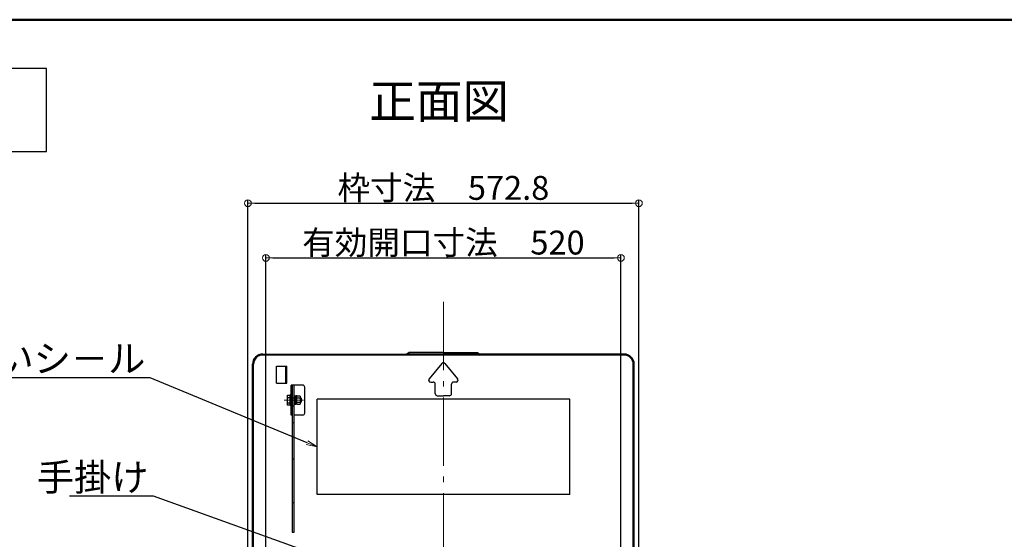
# Model space of a CAD drawing. Extents: x 19397 to 23397, y 1612 to 4382.
# Drawn here: x 21951 to 22672, y 4001 to 4382 of the extents above; entities that cross this region are included whole.
import ezdxf
from ezdxf import colors
from ezdxf.entities.mleader import LeaderData, LeaderLine
from ezdxf.math import Vec2, Vec3

# ---------------------------------------------------------------- set-up
doc = ezdxf.new("R2010")
doc.units = 0
doc.header["$LTSCALE"] = 10
doc.header["$MEASUREMENT"] = 0
doc.linetypes.add('CENTER', pattern=[12, 5, -0.8, 0.4, -0.8, 5])
doc.layers.get('0').update_dxf_attribs({"color": 4, "linetype": 'CONTINUOUS'})
doc.layers.get('DEFPOINTS').update_dxf_attribs({"linetype": 'CONTINUOUS'})
for name, color, linetype, lineweight in [('6寸法', 11, 'CONTINUOUS', 5), ('center', 5, 'CENTER', 18), ('sunpou', 7, 'CONTINUOUS', 18)]:
    doc.layers.add(name, color=color, linetype=linetype, lineweight=lineweight)
for name, color, linetype in [('moji', 70, 'CONTINUOUS'), ('zumenwaku', 190, 'CONTINUOUS'), ('ねじ', 7, 'CONTINUOUS')]:
    doc.layers.add(name, color=color, linetype=linetype)
doc.styles.add('MSP', font='txt')
doc.styles.get("Standard").update_dxf_attribs({"font": 'simplex.shx', "width": 0.7, "bigfont": 'bigfont.shx'})
doc.dimstyles.new('一般寸法', dxfattribs={"dimscale": 5, "dimtxt": 3.5, "dimasz": 1, "dimexe": 0.5, "dimexo": 2, "dimgap": 0.5, "dimtad": 1, "dimdec": 1, "dimzin": 9, "dimdsep": 46, "dimtxsty": 'Standard', "dimblk1": 'ORIGIN', "dimblk2": 'ORIGIN', "dimsah": 1, "dimcen": 1, "dimclrd": 11, "dimclre": 11, "dimclrt": 2, "dimadec": 0, "dimazin": 2, "dimtfac": 1, "dimtdec": 1, "dimtmove": 2, "dimatfit": 3, "dimldrblk": 'OPEN', "dimfxl": 0, "dimtolj": 1, "dimtzin": 9, "dimarcsym": 0})

# ---------------------------------------------------------------- blocks, each defined once
blk = doc.blocks.new('_ORIGIN')
at = {"color": 0, "linetype": 'ByBlock'}
blk.add_line((0, 0), (-1, 0), dxfattribs=at)
blk.add_circle((0, 0), 0.5, dxfattribs=at)
blk = doc.blocks.new('*D140')
at = {"layer": 'DEFPOINTS', "color": 0, "transparency": 16777216}
for p in [(22404.52, 4247.58), (22118.12, 3819.3), (22404.52, 3819.3)]:
    blk.add_point(p, dxfattribs=at)
at = {"layer": 'sunpou', "color": 11, "lineweight": -2, "transparency": 16777216}
for p, q in [((22118.12, 3829.3), (22118.12, 4250.08)), ((22404.52, 3829.3), (22404.52, 4250.08)), ((22123.12, 4247.58), (22399.52, 4247.58))]:
    blk.add_line(p, q, dxfattribs=at)
at = {"layer": 'sunpou', "color": 11, "lineweight": -2, "transparency": 16777216, "xscale": 5, "yscale": 5, "zscale": 5, "rotation": 180}
blk.add_blockref('_ORIGIN', (22118.12, 4247.58), dxfattribs=at)
at = {"layer": 'sunpou', "color": 11, "lineweight": -2, "transparency": 16777216, "xscale": 5, "yscale": 5, "zscale": 5}
blk.add_blockref('_ORIGIN', (22404.52, 4247.58), dxfattribs=at)
at = {"layer": 'sunpou', "color": 2, "transparency": 16777216, "insert": (22261.32, 4258.83), "char_height": 17.5, "attachment_point": 5}
blk.add_mtext('\\A1;枠寸法\u3000572.8', dxfattribs=at)
blk = doc.blocks.new('_OPEN')
at = {"color": 0, "linetype": 'ByBlock'}
for p, q in [((-1, 0.167), (0, 0)), ((0, 0), (-1, -0.167)), ((0, 0), (-1, 0))]:
    blk.add_line(p, q, dxfattribs=at)
blk = doc.blocks.new('*D141')
at = {"layer": 'DEFPOINTS', "color": 0, "transparency": 16777216}
for p in [(22391.32, 4207.51), (22131.32, 3828.3), (22391.32, 3828.3)]:
    blk.add_point(p, dxfattribs=at)
at = {"layer": 'sunpou', "color": 11, "lineweight": -2, "transparency": 16777216}
for p, q in [((22131.32, 3838.3), (22131.32, 4210.01)), ((22136.32, 4207.51), (22386.32, 4207.51)), ((22391.32, 3838.3), (22391.32, 4210.01))]:
    blk.add_line(p, q, dxfattribs=at)
at = {"layer": 'sunpou', "color": 11, "lineweight": -2, "transparency": 16777216, "xscale": 5, "yscale": 5, "zscale": 5, "rotation": 180}
blk.add_blockref('_ORIGIN', (22131.32, 4207.51), dxfattribs=at)
at = {"layer": 'sunpou', "color": 11, "lineweight": -2, "transparency": 16777216, "xscale": 5, "yscale": 5, "zscale": 5}
blk.add_blockref('_ORIGIN', (22391.32, 4207.51), dxfattribs=at)
at = {"layer": 'sunpou', "color": 2, "transparency": 16777216, "insert": (22261.32, 4218.76), "char_height": 17.5, "attachment_point": 5}
blk.add_mtext('\\A1;有効開口寸法\u3000520', dxfattribs=at)

msp = doc.modelspace()

# ---------------------------------------------------------------- linework, layer by layer
for p, q in [((22129.017, 4137.055), (22234.576, 4137.055)), ((22393.617, 4136.305), (22129.017, 4136.305)), ((22236.317, 4138.091), (22234.576, 4137.055)), ((22236.523, 4137.341), (22234.783, 4136.305)), ((22261.317, 4138.091), (22236.317, 4138.091)), ((22236.523, 4137.341), (22261.317, 4137.341)), ((22261.317, 4138.091), (22286.317, 4138.091)), ((22286.11, 4137.341), (22261.317, 4137.341)), ((22286.11, 4137.341), (22287.851, 4136.305)), ((22286.317, 4138.091), (22288.057, 4137.055)), ((22393.617, 4137.055), (22288.057, 4137.055)), ((22121.517, 3828.555), (22121.517, 4129.555)), ((22122.267, 3828.555), (22122.267, 4129.555)), ((22139.117, 4115.805), (22139.117, 4128.305)), ((22139.117, 4128.305), (22146.617, 4128.305)), ((22145.867, 4115.805), (22145.867, 4128.305)), ((22146.617, 4115.805), (22146.617, 4128.305)), ((22260.164, 4130.172), (22250.867, 4119.015)), ((22262.469, 4130.172), (22271.766, 4119.015)), ((22400.367, 3828.555), (22400.367, 4129.555)), ((22401.117, 3828.555), (22401.117, 4129.555)), ((22139.117, 4115.805), (22146.617, 4115.805)), ((22158.317, 4114.295), (22149.817, 4114.295)), ((22149.817, 4092.295), (22149.817, 4114.295)), ((22150.567, 4114.295), (22150.567, 4092.295)), ((22152.067, 4114.198), (22150.567, 4114.198)), ((22150.567, 4114.198), (22150.567, 4006.547)), ((22152.067, 4006.547), (22152.067, 4114.198)), ((22159.817, 4093.795), (22159.817, 4112.795)), ((22252.019, 4116.555), (22253.817, 4116.555)), ((22255.317, 4108.055), (22255.317, 4115.055)), ((22267.317, 4108.055), (22267.317, 4115.055)), ((22270.614, 4116.555), (22268.817, 4116.555)), ((22149.817, 4107.295), (22149.017, 4107.295)), ((22150.567, 4104.924), (22152.067, 4104.924)), ((22153.267, 4106.295), (22152.467, 4106.295)), ((22152.467, 4106.295), (22152.467, 4100.295)), ((22153.267, 4100.245), (22153.267, 4106.345)), ((22154.017, 4106.345), (22153.267, 4106.345)), ((22153.267, 4103.545), (22154.017, 4103.112)), ((22154.017, 4100.245), (22154.017, 4106.345)), ((22156.517, 4106.185), (22154.017, 4106.185)), ((22156.517, 4104.74), (22154.017, 4104.74)), ((22156.517, 4106.185), (22156.517, 4100.41)), ((22353.817, 4104.055), (22168.817, 4104.055)), ((22168.817, 4034.055), (22168.817, 4104.055)), ((22256.817, 4106.555), (22261.317, 4106.555)), ((22265.817, 4106.555), (22261.317, 4106.555)), ((22353.817, 4034.055), (22353.817, 4104.055)), ((22149.817, 4099.295), (22149.017, 4099.295)), ((22150.567, 4099.065), (22152.067, 4099.065)), ((22152.467, 4100.295), (22153.267, 4100.295)), ((22153.267, 4103.256), (22154.017, 4102.823)), ((22154.017, 4100.245), (22153.267, 4100.245)), ((22154.017, 4101.855), (22156.517, 4101.855)), ((22154.017, 4100.41), (22156.517, 4100.41)), ((22150.567, 4092.295), (22149.817, 4092.295)), ((22158.317, 4092.295), (22152.067, 4092.295)), ((22150.567, 4086.931), (22152.067, 4086.931)), ((22150.567, 4060.203), (22152.067, 4060.203)), ((22353.817, 4034.055), (22168.817, 4034.055)), ((22150.567, 4028.367), (22152.067, 4028.367)), ((22150.567, 4006.547), (22152.067, 4006.547))]:
    msp.add_line(p, q)
for centre, radius, start, end in [((22129.017, 4129.555), 7.5, 90, 180), ((22129.017, 4129.555), 6.75, 90, 180), ((22393.617, 4129.555), 7.5, 0, 90.000015), ((22393.617, 4129.555), 6.75, 0, 90.000015), ((22261.317, 4129.212), 1.5, 90.000001, 140.194429), ((22261.317, 4129.212), 1.5, 39.805571, 89.999999), ((22252.019, 4118.055), 1.5, 140.194429, 270), ((22270.614, 4118.055), 1.5, 270, 39.805571), ((22158.317, 4112.795), 1.5, 0, 90), ((22253.817, 4115.055), 1.5, 0, 90), ((22268.817, 4115.055), 1.5, 90, 180), ((22256.817, 4108.055), 1.5, 180, 270), ((22265.817, 4108.055), 1.5, 270, 0), ((22158.317, 4093.795), 1.5, 270, 0)]:
    msp.add_arc(centre, radius, start, end)
at = {"layer": 'center'}
msp.add_line((22261.317, 4175.221), (22261.317, 3663.344), dxfattribs=at)
at = {"layer": 'center', "ltscale": 0.3}
msp.add_line((22158.828, 4103.295), (22144.603, 4103.295), dxfattribs=at)
at = {"layer": 'moji'}
msp.add_lwpolyline([(21681.079, 4285.613), (21970.583, 4285.613), (21970.583, 4346.315), (21681.079, 4346.315)], close=True, dxfattribs=at)
at = {"layer": 'zumenwaku', "linetype": 'Continuous', "lineweight": 50}
msp.add_lwpolyline([(19396.616, 1612.09), (23396.616, 1612.09), (23396.616, 4382.09), (19396.616, 4382.09)], close=True, dxfattribs=at)
at = {"layer": 'ねじ'}
for p, q in [((22147.017, 4107.045), (22149.017, 4107.045)), ((22147.017, 4099.545), (22147.017, 4107.045)), ((22147.017, 4105.171), (22149.017, 4105.171)), ((22149.017, 4099.295), (22149.017, 4107.295)), ((22152.467, 4105.295), (22152.067, 4105.295)), ((22152.467, 4105.295), (22152.467, 4101.295)), ((22157.067, 4104.795), (22156.517, 4104.795)), ((22157.067, 4104.795), (22157.467, 4104.395)), ((22157.467, 4102.195), (22157.467, 4104.395)), ((22147.017, 4101.419), (22149.017, 4101.419)), ((22149.017, 4099.545), (22147.017, 4099.545)), ((22152.467, 4101.295), (22152.067, 4101.295)), ((22157.067, 4101.795), (22156.517, 4101.795)), ((22157.067, 4101.795), (22157.467, 4102.195))]:
    msp.add_line(p, q, dxfattribs=at)
at = {"layer": 'ねじ', "color": 3}
for p, q in [((22157.337, 4104.524), (22156.517, 4104.524)), ((22157.067, 4104.795), (22157.067, 4101.795)), ((22157.337, 4102.065), (22156.517, 4102.065))]:
    msp.add_line(p, q, dxfattribs=at)

# ---------------------------------------------------------------- texts
at = {"layer": 'moji', "linetype": 'Continuous', "style": 'MSP'}
msp.add_text('正面図', height=25, dxfattribs=at).set_placement((22207.038, 4309.863))

# ---------------------------------------------------------------- dimensions: what is measured, and where the dimension line sits
at = {"layer": 'sunpou'}
for base, p1, p2, text, picture, middle in [((22404.517, 4247.582), (22118.117, 3819.305), (22404.517, 3819.305), '枠寸法\u3000<>', '*D140', (22261.317, 4258.832)), ((22391.317, 4207.509), (22131.317, 3828.305), (22391.317, 3828.305), '有効開口寸法\u3000<>', '*D141', (22261.317, 4218.759))]:
    dim = msp.add_linear_dim(base=base, p1=p1, p2=p2, text=text, dimstyle='一般寸法', override={"dimdec": 1, "dimlfac": 2}, dxfattribs=at)
    dim.commit()
    dim.dimension.update_dxf_attribs({"geometry": picture, "text_midpoint": middle})

# ---------------------------------------------------------------- leaders
at = {"layer": '6寸法'}
ml = msp.add_multileader_mtext('Standard', dxfattribs=at)
ml.set_content('取扱いシ－ル', color=2)
ml.set_leader_properties(color=11)
ml.set_arrow_properties(name='OPEN')
ml.build(insert=Vec2(0, 0))
ml.multileader.update_dxf_attribs({"text_left_attachment_type": 6, "text_right_attachment_type": 6, "dogleg_length": 0.36, "arrow_head_size": 8, "scale": 8})
ctx = ml.context
ctx.base_point, ctx.scale, ctx.char_height, ctx.arrow_head_size, ctx.landing_gap_size, ctx.plane_origin = Vec3(21945.272, 4119.739), 8, 20, 8, 0.72, Vec3(22100.79, 4181.801)
ctx.left_attachment, ctx.right_attachment, ctx.text_align_type = 6, 6, 2
notes = []
notes.append((ctx, [(1, (1, 1, 0), (22046.659, 4119.739), (-1, 0), 2.88, [(0, [(22168.817, 4069.055)], 0, [])])]))
ctx.mtext.insert, ctx.mtext.alignment, ctx.mtext.flow_direction = Vec3(22043.059, 4143.739), 3, 5
ml = msp.add_multileader_mtext('Standard', dxfattribs=at)
ml.set_content('手掛け', color=2)
ml.set_leader_properties(color=11)
ml.set_arrow_properties(name='OPEN')
ml.build(insert=Vec2(0, 0))
ml.multileader.update_dxf_attribs({"text_left_attachment_type": 6, "text_right_attachment_type": 6, "dogleg_length": 0.36, "arrow_head_size": 8, "scale": 8})
ctx = ml.context
ctx.base_point, ctx.scale, ctx.char_height, ctx.arrow_head_size, ctx.landing_gap_size, ctx.plane_origin = Vec3(21998.866, 4032.82), 8, 20, 8, 0.72, Vec3(22088.488, 4079.635)
ctx.left_attachment, ctx.right_attachment, ctx.text_align_type = 6, 6, 2
notes.append((ctx, [(1, (1, 1, 0), (22048.92, 4032.82), (-1, 0), 2.88, [(0, [(22198.817, 3979.055)], 0, [])])]))
ctx.mtext.insert, ctx.mtext.alignment, ctx.mtext.flow_direction = Vec3(22045.32, 4056.82), 3, 5
for ctx, leaders in notes:
    for number, flags, end, landing, length, lines in leaders:
        leader = LeaderData()
        leader.index, (leader.has_last_leader_line, leader.has_dogleg_vector, leader.attachment_direction) = number, flags
        leader.last_leader_point, leader.dogleg_vector, leader.dogleg_length = Vec3(end), Vec3(landing), length
        for number, points, colour, breaks in lines:
            line = LeaderLine()
            line.index, line.vertices, line.color, line.breaks = number, Vec3.list(points), colors.encode_raw_color(colour), breaks
            leader.lines.append(line)
        ctx.leaders.append(leader)

doc.saveas('drawing.dxf')
